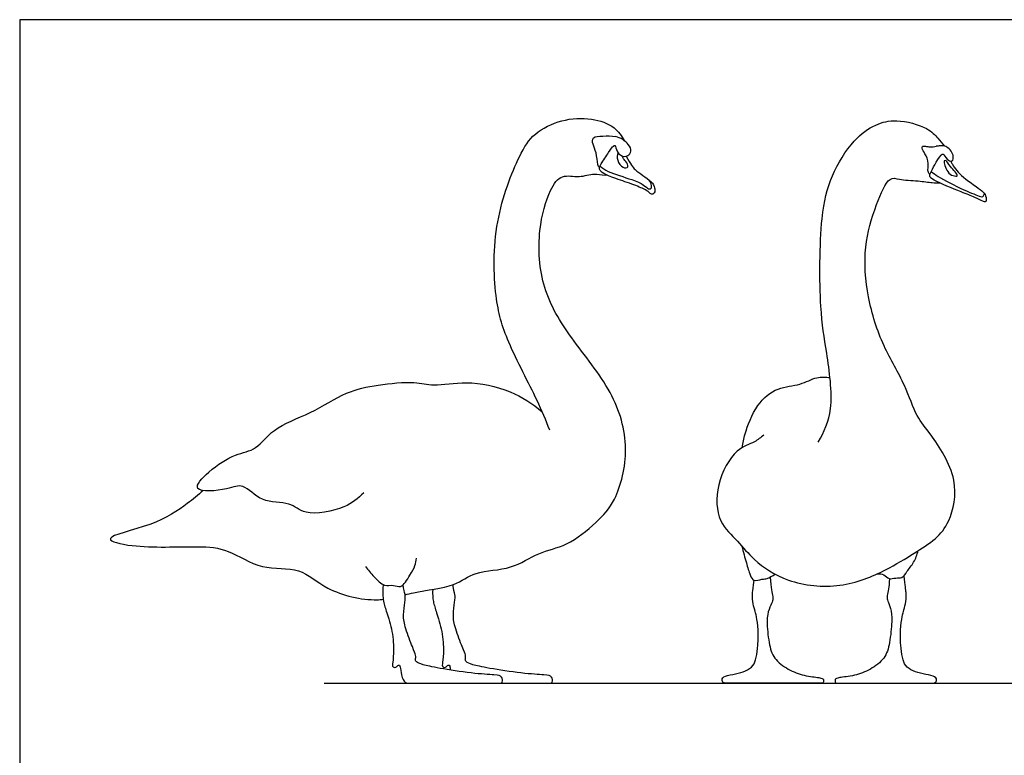
# Model space of a CAD drawing. Units: feet. Extents: x 0 to 19.2, y -2.2 to 7.6.
# Drawn here: x 0 to 5.6, y 3.4 to 7.6 of the extents above; entities that cross this region are included whole.
import ezdxf

# ---------------------------------------------------------------- set-up
doc = ezdxf.new("R2010")
doc.units = ezdxf.units.FT
doc.header["$MEASUREMENT"] = 0
for name, color, linetype, true_color in [('2D$AG-ANIMALS', 7, 'Continuous', 0x66ccff), ('2D$AG-DETAILS', 7, 'Continuous', 0x66ffff), ('2D$AG-DIAGRAM', 7, 'Continuous', 0xfecc66), ('2D$X-VPRT', 6, 'Continuous', 0xff00ff)]:
    doc.layers.add(name, color=color, linetype=linetype, true_color=true_color)

msp = doc.modelspace()

# ---------------------------------------------------------------- linework, layer by layer
at = {"layer": '2D$AG-ANIMALS'}
for points, knots in [([(2.9909, 5.2613), (2.9676, 5.319), (2.9241, 5.4336), (2.7442, 5.7626), (2.6748, 6.0179), (2.6688, 6.4372), (2.8088, 6.8013), (2.8969, 6.9397), (3.0571, 7.0187), (3.2251, 7.027), (3.3519, 6.9822), (3.3966, 6.9225), (3.4108, 6.8953)], [0, 0, 0, 0, 2.611609, 6.244217, 9.404445, 13.306508, 17.064633, 19.456724, 21.924638, 24.402322, 26.633874, 28.24721, 28.24721, 28.24721, 28.24721]), ([(4.5059, 5.1941), (4.5383, 5.253), (4.6003, 5.3787), (4.5522, 5.7106), (4.5111, 5.9507), (4.5141, 6.4596), (4.5707, 6.69), (4.696, 6.8996), (4.8263, 6.9902), (4.9478, 7.0201), (5.1213, 6.9744), (5.1794, 6.9102), (5.2066, 6.8803), (5.2179, 6.865)], [0, 0, 0, 0, 2.713664, 6.096559, 9.220529, 13.467993, 16.485219, 19.39186, 21.745246, 23.863037, 26.428912, 28.225594, 29.702342, 29.702342, 29.702342, 29.702342]), ([(3.4227, 6.808), (3.4465, 6.7603), (3.4731, 6.7286), (3.513, 6.7008), (3.5688, 6.6638), (3.584, 6.6275), (3.5837, 6.6046), (3.5783, 6.5958), (3.5657, 6.5916), (3.5508, 6.6027), (3.5306, 6.6206), (3.4462, 6.6538), (3.3308, 6.6916), (3.2793, 6.718), (3.2701, 6.7348), (3.272, 6.7527), (3.3285, 6.8383), (3.3511, 6.8704), (3.3614, 6.8692), (3.3663, 6.8431), (3.3847, 6.8045), (3.4333, 6.8052), (3.4549, 6.8373), (3.4369, 6.8797), (3.3901, 6.9122), (3.3631, 6.9181)], [-29.54755, -29.54755, -29.54755, -29.54755, -27.831208, -26.091758, -24.352307, -22.612857, -20.873406, -19.133956, -17.394505, -15.655055, -13.915604, -12.176154, -10.436703, -8.697253, -6.957802, -5.218352, -3.478901, -1.739451, 0, 0, 1.431015, 2.634384, 3.704473, 4.924878, 6.665182, 6.665182, 6.665182, 6.665182]), ([(5.2547, 6.7787), (5.2568, 6.7734), (5.268, 6.7488), (5.3195, 6.6839), (5.4317, 6.6161), (5.4509, 6.5885), (5.4572, 6.5497), (5.4425, 6.5487), (5.4328, 6.5551), (5.3834, 6.5782), (5.3147, 6.6038), (5.1631, 6.6674), (5.128, 6.6922), (5.1454, 6.7272), (5.1691, 6.7701), (5.2034, 6.8247), (5.2166, 6.8157), (5.237, 6.7814), (5.2647, 6.7745), (5.2745, 6.8184), (5.2281, 6.8697), (5.1931, 6.8658), (5.1785, 6.865), (5.1716, 6.8637)], [0.699202, 0.699202, 0.699202, 0.699202, 1.238114, 3.156047, 5.384636, 6.539696, 7.638897, 8.226042, 8.875787, 10.23963, 12.027691, 14.543859, 15.688827, 16.767673, 18.241377, 19.715929, 20.323271, 21.564934, 22.44337, 23.577539, 25.141694, 26.255173, 27.153965, 27.153965, 27.153965, 27.153965]), ([(2.1748, 4.3329), (2.1902, 4.3368), (2.2777, 4.3584), (2.4544, 4.3743), (2.5664, 4.4704), (2.7785, 4.471), (2.9242, 4.5763), (3.0915, 4.605), (3.2569, 4.7405), (3.3724, 4.8651), (3.4476, 5.1661), (3.3518, 5.4864), (3.1081, 5.7772), (2.9391, 6.0532), (2.918, 6.383), (2.9832, 6.6082), (3.0546, 6.7107), (3.1565, 6.6828), (3.2409, 6.7154), (3.2836, 6.6992), (3.3086, 6.7018), (3.3117, 6.7023)], [29.883495, 29.883495, 29.883495, 29.883495, 30.520407, 33.416131, 35.694868, 38.388302, 40.920356, 43.385675, 46.120408, 48.607028, 51.859319, 55.329624, 59.040546, 62.47088, 65.907736, 68.83116, 70.772971, 72.612254, 74.391425, 75.888771, 76.096351, 76.096351, 76.096351, 76.096351]), ([(4.1979, 5.2332), (4.1809, 5.2201), (4.1464, 5.1896), (4.0307, 5.1572), (3.9247, 4.9561), (3.9322, 4.7418), (4.0554, 4.6374), (4.1414, 4.5218), (4.3361, 4.3943), (4.6306, 4.3621), (4.8844, 4.4656), (5.0426, 4.5647), (5.1704, 4.6446), (5.2551, 4.748), (5.3077, 4.9883), (5.1459, 5.2377), (5.0564, 5.3367), (4.9976, 5.5242), (4.8656, 5.7358), (4.7782, 6.0101), (4.7582, 6.293), (4.8228, 6.5142), (4.9021, 6.6988), (4.965, 6.6719), (5.0678, 6.6705), (5.1475, 6.657), (5.1771, 6.6573), (5.1911, 6.6572)], [0, 0, 0, 0, 1.534527, 3.537731, 6.354858, 9.078237, 11.409191, 13.686029, 16.544338, 19.809838, 22.9542, 25.571915, 27.866202, 30.024852, 32.928514, 36.153681, 38.369451, 40.966393, 44.002918, 47.250401, 50.460317, 53.407308, 55.65843, 57.078626, 59.115778, 60.880793, 62.146092, 62.146092, 62.146092, 62.146092]), ([(4.0775, 5.1635), (4.081, 5.1896), (4.0896, 5.2419), (4.1535, 5.4112), (4.2722, 5.5067), (4.4034, 5.5121), (4.4935, 5.566), (4.5471, 5.5617), (4.572, 5.5585)], [0, 0, 0, 0, 1.697539, 4.227451, 6.549838, 8.700451, 10.617157, 12.274582, 12.274582, 12.274582, 12.274582]), ([(1.9409, 4.9079), (1.9086, 4.8758), (1.8415, 4.8173), (1.6065, 4.7722), (1.5268, 4.8629), (1.3628, 4.8458), (1.2603, 4.9684), (1.1782, 4.924), (0.9481, 4.9042), (1.0745, 5.0417), (1.2112, 5.129), (1.3411, 5.1482), (1.4291, 5.2808), (1.6459, 5.3522), (1.8396, 5.482), (2.017, 5.5182), (2.2259, 5.5399), (2.3371, 5.5056), (2.5276, 5.5447), (2.7629, 5.4941), (2.8941, 5.4117), (2.9482, 5.366)], [0, 0, 0, 0, 2.235646, 5.043914, 7.028776, 9.373184, 11.578532, 13.421588, 15.847551, 17.857894, 20.413412, 22.513177, 24.808823, 27.684794, 30.595191, 33.191034, 35.908443, 37.945897, 40.542016, 43.568979, 46.159075, 46.159075, 46.159075, 46.159075]), ([(1.0354, 4.9205), (1.0068, 4.8943), (0.9413, 4.8415), (0.7634, 4.7195), (0.4273, 4.6541), (0.6647, 4.5928), (0.9985, 4.6094), (1.1768, 4.5947), (1.3622, 4.4664), (1.5858, 4.4964), (1.7275, 4.3502), (1.9435, 4.2992), (2.0399, 4.3059), (2.0512, 4.3071)], [0, 0, 0, 0, 2.06193, 5.034166, 7.97288, 10.151795, 13.797739, 16.358211, 19.131383, 21.870493, 24.525914, 27.752227, 28.18941, 28.18941, 28.18941, 28.18941]), ([(4.0752, 4.6074), (4.0824, 4.5755), (4.0989, 4.5139), (4.1197, 4.4474), (4.1381, 4.4054), (4.1885, 4.4227), (4.217, 4.4218), (4.2376, 4.4361), (4.2554, 4.4442), (4.2643, 4.4486)], [0, 0, 0, 0, 1.895342, 3.510255, 4.656943, 5.94725, 6.977959, 7.903999, 8.945895, 8.945895, 8.945895, 8.945895]), ([(4.8378, 4.4505), (4.8506, 4.4513), (4.8784, 4.4506), (4.903, 4.4151), (4.9425, 4.4315), (4.982, 4.4225), (5.0056, 4.4667), (5.0481, 4.5146), (5.0637, 4.5589), (5.0694, 4.5815)], [0, 0, 0, 0, 1.187531, 2.33602, 3.507383, 4.643726, 5.902293, 7.448485, 9.045216, 9.045216, 9.045216, 9.045216]), ([(1.9519, 4.4932), (1.9656, 4.4724), (1.9969, 4.4372), (2.0536, 4.3749), (2.1084, 4.3931), (2.1542, 4.3644), (2.2034, 4.4453), (2.2321, 4.4948), (2.2374, 4.5251), (2.2389, 4.5392)], [0, 0, 0, 0, 1.652933, 3.322815, 4.679989, 5.902552, 7.62973, 9.13175, 10.378576, 10.378576, 10.378576, 10.378576]), ([(2.7004, 3.8337), (2.7171, 3.8337), (2.7702, 3.8337), (2.8535, 3.8337), (2.9068, 3.8337), (2.9502, 3.8337), (2.9822, 3.8337), (3.0097, 3.8337), (3.0043, 3.874), (2.9742, 3.8811), (2.8411, 3.8873), (2.6326, 3.9201), (2.5492, 3.9387), (2.5146, 3.9556), (2.5137, 3.9671), (2.5182, 3.9893), (2.5022, 4.0257), (2.4543, 4.149), (2.4427, 4.2182), (2.456, 4.2972), (2.4589, 4.3331), (2.4475, 4.3605), (2.4443, 4.3903)], [34.120102, 34.120102, 34.120102, 34.120102, 35.223611, 37.571852, 39.920093, 42.268334, 44.616574, 46.964815, 49.313056, 51.661297, 54.009538, 56.357778, 58.706019, 61.05426, 63.402501, 65.750741, 68.098982, 70.447223, 72.795464, 75.143704, 77.491945, 79.717822, 79.717822, 79.717822, 79.717822]), ([(4.2336, 4.4329), (4.2388, 4.3691), (4.2533, 4.3114), (4.2481, 4.2956), (4.2274, 4.2527), (4.2123, 4.1928), (4.2269, 4.0552), (4.2514, 3.9726), (4.3358, 3.9085), (4.425, 3.8746), (4.5235, 3.8651), (4.5367, 3.8571), (4.5367, 3.8337), (4.5202, 3.8337), (4.4749, 3.8337), (4.267, 3.8337), (4.0218, 3.8337), (3.9874, 3.8337), (3.9709, 3.8337), (3.9582, 3.8533), (3.9742, 3.8755), (4.0416, 3.8854), (4.0968, 3.9014), (4.142, 3.9297), (4.1563, 3.9769), (4.1662, 4.0449), (4.1681, 4.1358), (4.1571, 4.2179), (4.1479, 4.2439), (4.1342, 4.2954), (4.1342, 4.341), (4.1387, 4.376), (4.1436, 4.4149)], [0.105428, 0.105428, 0.105428, 0.105428, 2.577301, 5.154601, 7.731902, 10.309203, 12.886504, 15.463804, 18.041105, 20.618406, 23.195706, 25.773007, 28.350308, 30.927609, 33.504909, 36.08221, 38.659511, 41.236811, 43.814112, 46.391413, 48.968714, 51.546014, 54.123315, 56.700616, 59.277916, 61.855217, 64.432518, 67.009819, 69.587119, 72.16442, 74.741721, 76.9063, 76.9063, 76.9063, 76.9063]), ([(2.3302, 4.3634), (2.3286, 4.3264), (2.3354, 4.2806), (2.353, 4.2318), (2.3896, 4.109), (2.3926, 3.9926), (2.3821, 3.935), (2.3873, 3.9245), (2.4024, 3.921), (2.4193, 3.939), (2.4267, 3.9364), (2.4288, 3.918), (2.4303, 3.9081)], [0.416372, 0.416372, 0.416372, 0.416372, 2.348241, 4.696482, 7.044722, 9.392963, 11.741204, 14.089445, 16.437685, 18.785926, 21.134167, 22.772606, 22.772606, 22.772606, 22.772606])]:
    msp.add_open_spline(points, degree=3, knots=knots, dxfattribs=at)
for points in [[(2.0508, 4.3897), (2.0463, 4.3355), (2.0533, 4.2837), (2.0719, 4.2318), (2.1086, 4.109), (2.1115, 3.9926), (2.1011, 3.935), (2.1063, 3.9245), (2.1214, 3.921), (2.1383, 3.939), (2.1465, 3.9361), (2.1494, 3.8983), (2.1668, 3.8337), (2.2006, 3.8337), (2.2803, 3.8337), (2.3601, 3.8337), (2.4714, 3.8337), (2.5725, 3.8337), (2.6257, 3.8337), (2.6692, 3.8337), (2.7011, 3.8337), (2.7286, 3.8337), (2.7233, 3.874), (2.6932, 3.8811), (2.5601, 3.8873), (2.3516, 3.9201), (2.2682, 3.9387), (2.2336, 3.9556), (2.2327, 3.9671), (2.2371, 3.9893), (2.2212, 4.0257), (2.1732, 4.149), (2.1617, 4.2182), (2.175, 4.2972), (2.178, 4.3337), (2.1658, 4.362), (2.1645, 4.3906)], [(4.9072, 4.4233), (4.9057, 4.3772), (4.8906, 4.3173), (4.8958, 4.3013), (4.9165, 4.2584), (4.9241, 4.1928), (4.9095, 4.0552), (4.8849, 3.9726), (4.8005, 3.9085), (4.7114, 3.8746), (4.6129, 3.8651), (4.5997, 3.8571), (4.5997, 3.8337), (4.6162, 3.8337), (4.6614, 3.8337), (4.8694, 3.8337), (5.1146, 3.8337), (5.149, 3.8337), (5.1655, 3.8337), (5.1782, 3.8533), (5.1622, 3.8755), (5.0948, 3.8854), (5.0396, 3.9014), (4.9943, 3.9297), (4.9801, 3.9769), (4.9701, 4.0449), (4.9682, 4.1358), (4.9793, 4.2179), (4.9885, 4.2439), (5.0022, 4.2954), (5.0022, 4.3435), (4.9969, 4.3821), (4.9896, 4.4399)]]:
    msp.add_open_spline(points, degree=3, dxfattribs=at)
at = {"layer": '2D$AG-DETAILS'}
for points, knots in [([(3.2716, 6.7411), (3.2681, 6.7477), (3.259, 6.7606), (3.2561, 6.8296), (3.2327, 6.8714), (3.2286, 6.9199), (3.294, 6.9214), (3.339, 6.9226), (3.3631, 6.9181)], [0, 0, 0, 0, 0.902174, 2.453059, 3.832268, 4.963997, 6.360892, 8.000416, 8.000416, 8.000416, 8.000416]), ([(5.1354, 6.7041), (5.1314, 6.709), (5.1204, 6.72), (5.1326, 6.769), (5.1093, 6.8209), (5.0905, 6.8494), (5.091, 6.8664), (5.1128, 6.8632), (5.1371, 6.8592), (5.1596, 6.8617), (5.1716, 6.8637)], [0, 0, 0, 0, 0.851115, 2.182632, 3.675682, 4.81517, 5.465137, 6.281759, 7.285553, 8.436576, 8.436576, 8.436576, 8.436576]), ([(3.3757, 6.8285), (3.3714, 6.8145), (3.3682, 6.7843), (3.3992, 6.7389), (3.441, 6.7434), (3.4209, 6.7805), (3.4029, 6.7942), (3.4027, 6.8038), (3.4027, 6.8078)], [0, 0, 0, 0, 1.265551, 2.622351, 3.591034, 4.668024, 5.594556, 6.253968, 6.253968, 6.253968, 6.253968]), ([(5.2664, 6.6979), (5.2537, 6.7018), (5.2335, 6.7143), (5.2069, 6.7859), (5.2318, 6.7833), (5.2447, 6.7511), (5.3093, 6.6895), (5.2764, 6.695), (5.2664, 6.6979)], [0, 0, 0, 0, 1.147682, 2.709233, 3.33881, 4.536264, 5.996765, 6.895953, 6.895953, 6.895953, 6.895953]), ([(3.275, 6.752), (3.2897, 6.741), (3.3175, 6.7169), (3.455, 6.6775), (3.5159, 6.65), (3.5471, 6.6222), (3.5576, 6.624), (3.5712, 6.6294), (3.5609, 6.6643), (3.5496, 6.675)], [0, 0, 0, 0, 1.418811, 3.681783, 5.311133, 6.457619, 7.029825, 7.63511, 8.942384, 8.942384, 8.942384, 8.942384]), ([(5.1425, 6.721), (5.1558, 6.7113), (5.1825, 6.6905), (5.3225, 6.6178), (5.4173, 6.5803), (5.4352, 6.5772), (5.4429, 6.5908), (5.4438, 6.5971)], [0, 0, 0, 0, 1.372925, 3.862837, 5.832603, 6.545894, 7.400597, 7.400597, 7.400597, 7.400597])]:
    msp.add_open_spline(points, degree=3, knots=knots, dxfattribs=at)
at = {"layer": '2D$AG-DIAGRAM'}
msp.add_lwpolyline([(1.7188, 3.8337), (8.749, 3.8337)], dxfattribs=at)
at = {"layer": '2D$X-VPRT'}
msp.add_lwpolyline([(0, 0), (9.598, 0), (9.598, 7.5779), (0, 7.5779)], close=True, dxfattribs=at)

doc.saveas('drawing.dxf')
